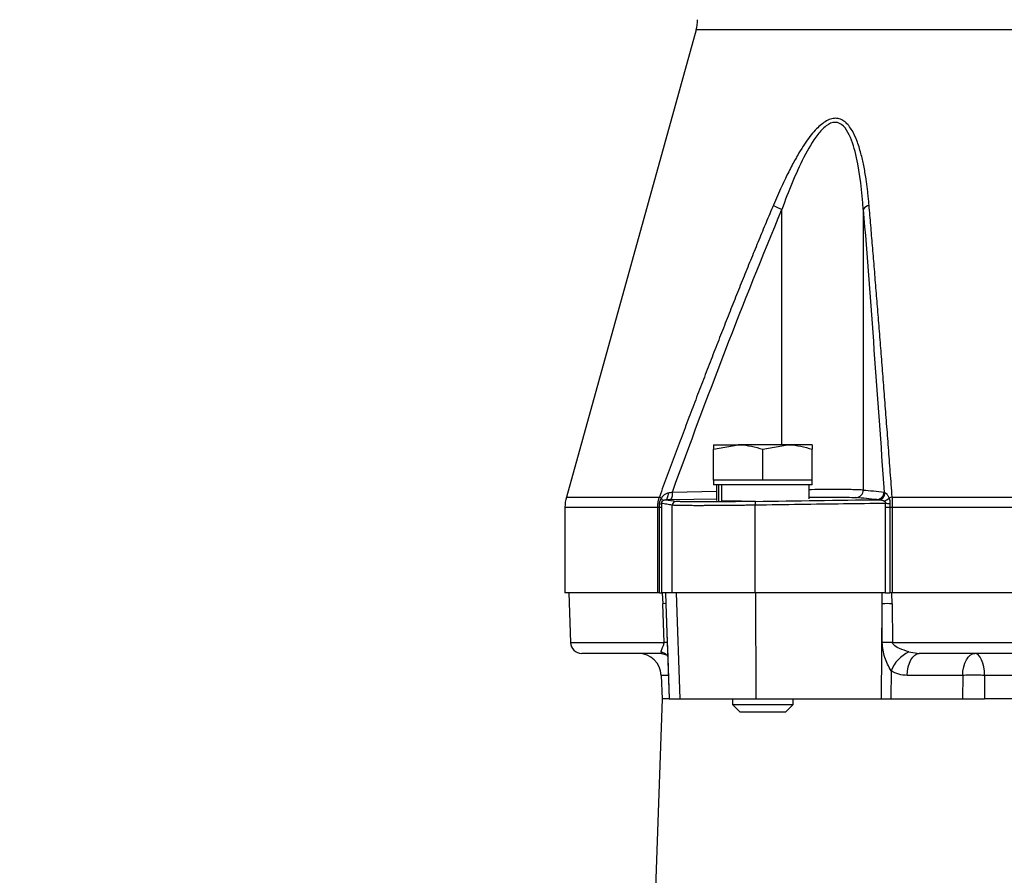
# Model space of a CAD drawing. Extents: x -635 to 3053, y 237 to 6366.
# Drawn here: x 1042 to 1172, y 3395 to 3508 of the extents above; entities that cross this region are included whole.
import ezdxf

# ---------------------------------------------------------------- set-up
doc = ezdxf.new("R2010")
doc.units = 0
doc.header["$LTSCALE"] = 10
doc.header["$MEASUREMENT"] = 0
doc.linetypes.add('PLNÁ', pattern=[0])
doc.layers.get('0').update_dxf_attribs({"color": 6, "linetype": 'PLNÁ'})
doc.layers.add('1', color=7, linetype='PLNÁ')
doc.layers.add('8', color=4, linetype='PLNÁ')
doc.layers.get('0').off()
doc.styles.get("Standard").update_dxf_attribs({"font": 'simplex'})
doc.dimstyles.new('muj styl', dxfattribs={"dimtxt": 3.5, "dimasz": 3, "dimexe": 1, "dimexo": 0, "dimgap": 1.5, "dimtad": 1, "dimzin": 9, "dimtxsty": 'Standard', "dimblk": 'OPEN30', "dimcen": 0, "dimclrd": 4, "dimclre": 4, "dimclrt": 3, "dimaunit": 1, "dimadec": 0, "dimazin": 0, "dimtfac": 0.6, "dimtmove": 0, "dimatfit": 0, "dimldrblk": 'PRCLFILL', "dimfxl": 1, "dimtolj": 1, "dimarcsym": 0})

# ---------------------------------------------------------------- blocks, each defined once
blk = doc.blocks.new('_Open30')
at = {"color": 0, "linetype": 'ByBlock', "lineweight": -2}
for p, q in [((-1, 0.267949), (0, 0)), ((0, 0), (-1, -0.267949)), ((0, 0), (-1, 0))]:
    blk.add_line(p, q, dxfattribs=at)
blk = doc.blocks.new('*D14')
at = {"layer": '8', "color": 4, "linetype": 'Continuous', "lineweight": -2, "transparency": 16777216}
for p, q in [((887.41, 3427.33), (817.27, 3427.33)), ((818.27, 3252.33), (818.27, 3412.33)), ((1070.4, 3237.33), (817.27, 3237.33))]:
    blk.add_line(p, q, dxfattribs=at)
at = {"layer": '8', "color": 4, "lineweight": -2, "transparency": 16777216, "xscale": 15, "yscale": 15, "zscale": 15}
for p, rotation in [((818.27, 3427.33), 90), ((818.27, 3237.33), 270)]:
    blk.add_blockref('_Open30', p, dxfattribs=dict(at, rotation=rotation))
at = {"layer": '8', "color": 3, "transparency": 16777216, "insert": (805.77, 3320.78), "char_height": 15, "attachment_point": 5, "rotation": 90}
blk.add_mtext('\\A1;190', dxfattribs=at)
blk = doc.blocks.new('PRCLFILL')
at = {"ltscale": 20}
for p, q in [((-1, 0.1667), (0, 0)), ((-1, -0.1667), (-1, 0.1667)), ((0, 0), (-1, -0.1667))]:
    blk.add_line(p, q, dxfattribs=at)
at = {"color": 0, "ltscale": 20}
for p, q in [((-1, 0.1455), (-0.8732, 0.1455)), ((-1, 0.0955), (-0.5732, 0.0955)), ((-1, 0.0455), (-0.2732, 0.0455)), ((-1, -0.0045), (-0.0268, -0.0045)), ((-1, -0.0545), (-0.3268, -0.0545)), ((-1, -0.1045), (-0.6268, -0.1045)), ((-1, -0.1545), (-0.9268, -0.1545))]:
    blk.add_line(p, q, dxfattribs=at)

msp = doc.modelspace()

# ---------------------------------------------------------------- linework, layer by layer
at = {"layer": '1'}
for p, q in [((1131.731, 3506.676), (1114.595, 3444.989)), ((1273.095, 3506.676), (1131.731, 3506.676)), ((1143.065, 3451.893), (1143.065, 3482.972)), ((1153.803, 3482.972), (1153.803, 3445.91)), ((1134.041, 3451.313), (1137.291, 3451.893)), ((1134.041, 3451.893), (1134.041, 3451.313)), ((1134.041, 3451.893), (1137.291, 3451.893)), ((1143.791, 3451.893), (1137.291, 3451.893)), ((1140.541, 3451.313), (1143.791, 3451.893)), ((1147.041, 3451.893), (1143.791, 3451.893)), ((1147.041, 3451.893), (1147.041, 3451.313)), ((1134.041, 3447.193), (1134.041, 3451.313)), ((1140.541, 3447.193), (1140.541, 3451.313)), ((1147.041, 3447.193), (1147.041, 3451.313)), ((1134.041, 3447.193), (1134.041, 3446.593)), ((1137.291, 3447.193), (1134.041, 3447.193)), ((1140.541, 3447.193), (1137.291, 3447.193)), ((1143.791, 3447.193), (1140.541, 3447.193)), ((1147.041, 3447.193), (1143.791, 3447.193)), ((1147.041, 3446.593), (1147.041, 3447.193)), ((1128.075, 3445.371), (1128.085, 3445.552)), ((1128.595, 3445.645), (1134.403, 3445.751)), ((1147.041, 3446.593), (1134.041, 3446.593)), ((1134.403, 3446.593), (1134.403, 3444.531)), ((1134.69, 3446.593), (1134.69, 3444.503)), ((1135.092, 3446.593), (1135.092, 3444.493)), ((1146.679, 3444.758), (1146.679, 3446.593)), ((1114.595, 3444.989), (1126.877, 3444.989)), ((1127.712, 3444.633), (1127.784, 3444.653)), ((1127.784, 3444.653), (1127.852, 3444.707)), ((1127.852, 3444.707), (1127.915, 3444.792)), ((1127.915, 3444.792), (1127.971, 3444.905)), ((1127.971, 3444.905), (1128.017, 3445.042)), ((1128.017, 3445.042), (1128.052, 3445.199)), ((1128.052, 3445.199), (1128.075, 3445.371)), ((1128.43, 3444.645), (1134.403, 3444.755)), ((1135.092, 3444.493), (1137.716, 3444.493)), ((1157.621, 3444.989), (1247.205, 3444.989)), ((1114.413, 3443.651), (1114.413, 3432.333)), ((1114.413, 3443.651), (1126.67, 3443.651)), ((1126.67, 3443.651), (1126.896, 3443.651)), ((1126.67, 3432.333), (1126.67, 3443.651)), ((1126.896, 3443.651), (1127.145, 3443.651)), ((1126.896, 3432.333), (1126.896, 3443.651)), ((1127.145, 3443.651), (1127.145, 3432.333)), ((1128.583, 3432.333), (1128.583, 3443.909)), ((1139.541, 3432.333), (1139.541, 3443.909)), ((1156.722, 3443.651), (1157.303, 3443.651)), ((1156.722, 3432.333), (1156.722, 3443.651)), ((1157.303, 3443.651), (1157.613, 3443.651)), ((1157.303, 3443.651), (1157.303, 3432.333)), ((1157.613, 3443.651), (1247.213, 3443.651)), ((1157.613, 3443.651), (1157.613, 3432.333)), ((1126.67, 3432.333), (1114.413, 3432.333)), ((1114.913, 3432.333), (1115.142, 3425.78)), ((1126.896, 3432.333), (1126.67, 3432.333)), ((1126.896, 3432.333), (1127.145, 3432.333)), ((1128.583, 3432.333), (1127.145, 3432.333)), ((1127.27, 3432.333), (1127.318, 3430.904)), ((1127.683, 3432.333), (1127.732, 3430.904)), ((1139.541, 3432.333), (1128.583, 3432.333)), ((1129.081, 3432.333), (1129.568, 3418.333)), ((1156.722, 3432.333), (1139.541, 3432.333)), ((1139.582, 3432.333), (1139.623, 3418.333)), ((1156.312, 3430.904), (1156.296, 3432.333)), ((1156.722, 3432.333), (1157.303, 3432.333)), ((1157.613, 3432.333), (1157.303, 3432.333)), ((1157.599, 3430.904), (1157.583, 3432.333)), ((1247.213, 3432.333), (1157.613, 3432.333)), ((1127.494, 3425.78), (1127.318, 3430.904)), ((1127.732, 3430.904), (1128.181, 3418.333)), ((1127.732, 3430.904), (1127.912, 3425.781)), ((1156.202, 3418.333), (1156.312, 3430.904)), ((1156.307, 3425.781), (1156.312, 3430.904)), ((1157.599, 3430.904), (1157.654, 3425.78)), ((1115.142, 3425.78), (1127.494, 3425.78)), ((1127.912, 3425.781), (1127.94, 3425.09)), ((1127.933, 3425.09), (1128.174, 3418.333)), ((1127.94, 3425.09), (1127.964, 3424.51)), ((1157.654, 3425.78), (1247.172, 3425.78)), ((1127.115, 3424.53), (1127.19, 3424.333)), ((1127.182, 3424.336), (1127.832, 3424.15)), ((1127.819, 3424.162), (1127.972, 3423.987)), ((1159.807, 3424.53), (1161.201, 3424.333)), ((1159.887, 3423.053), (1160.087, 3423.491)), ((1160.087, 3423.491), (1160.327, 3423.849)), ((1160.327, 3423.849), (1160.6, 3424.114)), ((1160.6, 3424.114), (1160.895, 3424.278)), ((1160.895, 3424.278), (1161.201, 3424.333)), ((1167.219, 3423.053), (1167.419, 3423.491)), ((1167.419, 3423.491), (1167.66, 3423.849)), ((1167.66, 3423.849), (1167.932, 3424.114)), ((1167.932, 3424.114), (1168.227, 3424.278)), ((1168.227, 3424.278), (1168.534, 3424.333)), ((1168.781, 3424.278), (1168.534, 3424.333)), ((1169.02, 3424.114), (1168.781, 3424.278)), ((1169.241, 3423.849), (1169.02, 3424.114)), ((1169.435, 3423.491), (1169.241, 3423.849)), ((1169.597, 3423.053), (1169.435, 3423.491)), ((1157.47, 3422.031), (1157.438, 3418.333)), ((1159.597, 3421.437), (1159.638, 3422.008)), ((1159.638, 3422.008), (1159.735, 3422.553)), ((1159.735, 3422.553), (1159.887, 3423.053)), ((1166.93, 3421.437), (1166.97, 3422.008)), ((1166.97, 3422.008), (1167.068, 3422.553)), ((1167.068, 3422.553), (1167.219, 3423.053)), ((1169.72, 3422.553), (1169.597, 3423.053)), ((1169.799, 3422.008), (1169.72, 3422.553)), ((1169.831, 3421.437), (1169.799, 3422.008)), ((1127.12, 3421.437), (1127.229, 3418.333)), ((1128.063, 3421.437), (1127.12, 3421.437)), ((1166.93, 3421.437), (1159.597, 3421.437)), ((1166.93, 3421.437), (1166.923, 3418.333)), ((1169.831, 3421.437), (1169.826, 3418.333)), ((1234.995, 3421.437), (1169.831, 3421.437)), ((1127.229, 3418.333), (1125.581, 3371.158)), ((1128.174, 3418.333), (1127.229, 3418.333)), ((1128.181, 3418.333), (1129.568, 3418.333)), ((1129.568, 3418.333), (1139.623, 3418.333)), ((1136.541, 3418.333), (1136.541, 3417.593)), ((1139.623, 3418.333), (1156.202, 3418.333)), ((1144.541, 3417.593), (1144.541, 3418.333)), ((1156.202, 3418.333), (1157.438, 3418.333)), ((1157.438, 3418.333), (1166.923, 3418.333)), ((1235, 3418.333), (1169.826, 3418.333)), ((1136.541, 3417.593), (1137.541, 3416.593)), ((1136.541, 3417.593), (1144.541, 3417.593)), ((1143.541, 3416.593), (1144.541, 3417.593)), ((1143.541, 3416.593), (1137.541, 3416.593))]:
    msp.add_line(p, q, dxfattribs=at)
for centre, radius, start, end in [((1126.913, 3508.014), 5, 344.47589, 0), ((1149.354, 3497.812), 16.118, 242.56401, 247.03412), ((1154.88, 3482.244), 1.3, 103.70504, 145.95716), ((1127.085, 3445.381), 1.533, 331.33539, 9.93776), ((1152.808, 3445.905), 0.995, 271.70823, 0.2766), ((1155.561, 3445.641), 0.996, 271.57578, 0.24602), ((1155.747, 3445.594), 0.963, 273.62696, 357.49479), ((1119.413, 3443.651), 5, 164.47589, 180), ((1129.838, 3450.985), 6.687, 243.72119, 246.40032), ((1126.885, 3444.553), 0.483, 271.81072, 302.27357), ((1126.813, 3444.554), 0.461, 346.65687, 41.05622), ((1129.083, 3443.909), 0.5, 91.32709, 180.00764), ((1141.136, 3444.054), 1.602, 167.21065, 185.19588), ((1156.041, 3445.957), 1.604, 289.76892, 316.70779), ((1147.688, 3372.566), 72.15, 82.32646, 82.7827), ((1158.452, 3441.672), 3.42, 104.05581, 111.32882), ((1127.525, 3424.003), 6.904, 88.2854, 91.7146), ((1156.955, 3356.204), 74.703, 89.50664, 90.49336), ((1116.641, 3425.833), 1.5, 182, 270), ((1127.714, 3419.182), 6.602, 88.27752, 91.90823), ((1156.943, 3351.459), 74.325, 89.45188, 90.49045), ((1124.122, 3421.333), 3, 2, 90), ((1126.683, 3422.85), 1.735, 48.5898, 75.59111), ((1161.784, 3420.34), 4.634, 115.25954, 158.59766)]:
    msp.add_arc(centre, radius, start, end, dxfattribs=at)
for points, knots in [([(1154.572, 3483.507), (1154.55, 3483.764), (1154.505, 3484.267), (1154.43, 3485.002), (1154.35, 3485.704), (1154.265, 3486.372), (1154.119, 3487.399), (1153.885, 3488.742), (1153.493, 3490.439), (1153.006, 3492.005), (1152.449, 3493.223), (1151.906, 3494.025), (1151.398, 3494.546), (1150.822, 3494.902), (1150.166, 3495.037), (1149.469, 3494.917), (1148.777, 3494.573), (1148.1, 3494.062), (1147.429, 3493.4), (1146.736, 3492.566), (1146.018, 3491.557), (1145.229, 3490.297), (1144.38, 3488.782), (1143.623, 3487.284), (1142.988, 3485.932), (1142.459, 3484.753), (1142.108, 3483.932), (1141.928, 3483.507)], [0, 0, 0, 0, 16834.1581131, 33004.6802788, 48515.0899457, 63369.3838692, 77572.1165248, 117520.8460153, 154981.5554025, 196848.636309, 232913.7370575, 253427.8032178, 272337.1093675, 292485.7058304, 311226.9008471, 329951.0624764, 350013.4597348, 368900.0386134, 389421.394899, 412875.0568013, 438820.8835327, 467479.7803394, 505127.6874543, 545434.0946414, 569703.0229836, 595760.3308606, 623625.0463013, 623625.0463013, 623625.0463013, 623625.0463013]), ([(1153.803, 3482.972), (1153.64, 3485.327), (1153.396, 3487.637), (1152.68, 3490.874), (1152.382, 3491.925), (1151.734, 3493.254), (1151.479, 3493.66), (1150.869, 3494.261), (1150.502, 3494.455), (1149.705, 3494.465), (1149.286, 3494.281), (1148.507, 3493.696), (1148.136, 3493.295), (1147.101, 3491.968), (1146.505, 3490.923), (1144.852, 3487.681), (1143.92, 3485.328), (1143.065, 3482.972)], [0, 0, 0, 0, 52661.1073258, 52661.1073258, 78991.6609887, 78991.6609887, 92156.9378202, 92156.9378202, 105322.2146516, 105322.2146516, 118487.4914831, 118487.4914831, 131652.7683145, 131652.7683145, 157983.3219774, 157983.3219774, 210644.4293032, 210644.4293032, 210644.4293032, 210644.4293032]), ([(1141.928, 3483.507), (1141.608, 3482.747), (1140.962, 3481.213), (1139.999, 3478.889), (1139.028, 3476.524), (1138.052, 3474.119), (1137.068, 3471.673), (1136.079, 3469.187), (1135.083, 3466.66), (1134.08, 3464.092), (1133.07, 3461.483), (1132.054, 3458.834), (1131.031, 3456.144), (1130.002, 3453.413), (1128.965, 3450.642), (1127.922, 3447.83), (1127.227, 3445.94), (1126.877, 3444.989)], [0, 0, 0, 0, 22684.9583752, 45734.4020442, 69148.9716667, 92929.2701384, 117075.8649013, 141589.2900935, 166470.0485496, 191718.6136666, 217335.4311441, 243320.920611, 269675.4771459, 296399.4727013, 323493.2574386, 350957.1609806, 378791.4935891, 378791.4935891, 378791.4935891, 378791.4935891]), ([(1157.621, 3444.989), (1157.54, 3446.086), (1157.379, 3448.261), (1157.135, 3451.495), (1156.894, 3454.675), (1156.655, 3457.8), (1156.417, 3460.871), (1156.181, 3463.889), (1155.946, 3466.852), (1155.714, 3469.76), (1155.482, 3472.615), (1155.253, 3475.416), (1155.025, 3478.162), (1154.799, 3480.854), (1154.647, 3482.628), (1154.572, 3483.507)], [0, 0, 0, 0, 27970.300105, 55510.704128, 82621.6334866, 109303.5400706, 135556.9083911, 161382.2578934, 186780.1454458, 211751.168025, 236295.9656163, 260415.2243518, 284109.6799093, 307380.1212011, 330227.3943816, 330227.3943816, 330227.3943816, 330227.3943816]), ([(1137.291, 3451.893), (1137.368, 3451.893), (1138.466, 3451.884), (1139.541, 3451.588), (1140.541, 3451.313)], [0, 0, 0, 0, 4469.680403, 63656.9275222, 63656.9275222, 63656.9275222, 63656.9275222]), ([(1143.791, 3451.893), (1143.868, 3451.893), (1144.966, 3451.884), (1146.041, 3451.588), (1147.041, 3451.313)], [0, 0, 0, 0, 4470.925952, 63675.3823156, 63675.3823156, 63675.3823156, 63675.3823156]), ([(1127.161, 3444.858), (1127.183, 3444.891), (1127.228, 3444.958), (1127.303, 3445.051), (1127.382, 3445.14), (1127.468, 3445.223), (1127.582, 3445.32), (1127.726, 3445.419), (1127.902, 3445.507), (1128.025, 3445.537), (1128.085, 3445.552)], [0, 0, 0, 0, 20720.09514, 41544.3269413, 62567.2507636, 83880.3928189, 105570.0432054, 143447.5319774, 178523.5739746, 211394.5083626, 211394.5083626, 211394.5083626, 211394.5083626]), ([(1153.803, 3445.91), (1153.429, 3445.928), (1152.7, 3445.965), (1150.184, 3445.978), (1148.097, 3445.973), (1146.769, 3445.956), (1146.679, 3445.955)], [0, 0, 0, 0, 37933.0840686, 74111.9271296, 110401.8033674, 113014.5427154, 113014.5427154, 113014.5427154, 113014.5427154]), ([(1153.803, 3445.91), (1154.248, 3445.869), (1155.166, 3445.786), (1156.084, 3445.693), (1156.557, 3445.645)], [0, 0, 0, 0, 30896.3906146, 63742.5633758, 63742.5633758, 63742.5633758, 63742.5633758]), ([(1156.709, 3445.552), (1156.722, 3445.545), (1156.748, 3445.532), (1156.789, 3445.503), (1156.833, 3445.465), (1156.878, 3445.419), (1156.926, 3445.364), (1156.988, 3445.283), (1157.063, 3445.172), (1157.144, 3445.024), (1157.187, 3444.913), (1157.208, 3444.858)], [0, 0, 0, 0, 17733.961394, 35997.6385899, 54882.2749396, 74472.5035478, 94846.0188404, 116073.5503738, 155496.6370904, 194016.5524301, 232100.8616699, 232100.8616699, 232100.8616699, 232100.8616699]), ([(1126.67, 3443.651), (1126.671, 3443.715), (1126.672, 3443.844), (1126.686, 3444.037), (1126.707, 3444.229), (1126.736, 3444.421), (1126.775, 3444.612), (1126.821, 3444.802), (1126.858, 3444.927), (1126.877, 3444.989)], [0, 0, 0, 0, 25892.8558378, 51830.1206333, 77823.0415598, 103882.770847, 130020.3410096, 156246.6409765, 182572.3932968, 182572.3932968, 182572.3932968, 182572.3932968]), ([(1126.9, 3444.07), (1126.901, 3444.105), (1126.904, 3444.176), (1126.919, 3444.282), (1126.941, 3444.386), (1126.98, 3444.52), (1127.048, 3444.683), (1127.122, 3444.798), (1127.161, 3444.858)], [0, 0, 0, 0, 20097.6949244, 40242.6525122, 60514.9869569, 80995.747204, 119889.4953595, 162161.1830286, 162161.1830286, 162161.1830286, 162161.1830286]), ([(1127.262, 3444.448), (1127.251, 3444.436), (1127.23, 3444.412), (1127.203, 3444.373), (1127.175, 3444.321), (1127.146, 3444.243), (1127.144, 3444.176), (1127.143, 3444.144)], [0, 0, 0, 0, 25823.3064664, 48115.3406239, 67080.5246082, 101633.3352071, 133327.0008931, 133327.0008931, 133327.0008931, 133327.0008931]), ([(1127.143, 3444.144), (1127.143, 3444.09), (1127.144, 3443.981), (1127.145, 3443.817), (1127.145, 3443.707), (1127.145, 3443.651)], [0, 0, 0, 0, 27842.5590287, 55854.6195263, 84084.5304397, 84084.5304397, 84084.5304397, 84084.5304397]), ([(1128.583, 3443.909), (1128.337, 3443.953), (1127.857, 3444.039), (1127.377, 3444.11), (1127.143, 3444.144)], [0, 0, 0, 0, 32613.4212383, 63674.3259326, 63674.3259326, 63674.3259326, 63674.3259326]), ([(1127.262, 3444.448), (1127.27, 3444.457), (1127.289, 3444.476), (1127.322, 3444.505), (1127.363, 3444.534), (1127.412, 3444.562), (1127.485, 3444.596), (1127.58, 3444.625), (1127.669, 3444.63), (1127.712, 3444.633)], [0, 0, 0, 0, 11495.3279043, 26589.054455, 45593.6065018, 67259.4829393, 91254.6482216, 138414.5971105, 182571.3854081, 182571.3854081, 182571.3854081, 182571.3854081]), ([(1139.574, 3444.409), (1139.462, 3444.407), (1139.237, 3444.404), (1138.903, 3444.399), (1138.57, 3444.394), (1138.239, 3444.39), (1137.91, 3444.386), (1137.583, 3444.382), (1137.26, 3444.378), (1136.939, 3444.374), (1136.621, 3444.371), (1136.307, 3444.367), (1135.996, 3444.364), (1135.587, 3444.361), (1134.887, 3444.355), (1133.96, 3444.349), (1133.076, 3444.346), (1132.559, 3444.345), (1132.323, 3444.345), (1132.231, 3444.346), (1132.118, 3444.346), (1131.986, 3444.346), (1131.835, 3444.346), (1131.667, 3444.347), (1131.484, 3444.347), (1131.288, 3444.348), (1131.081, 3444.35), (1130.866, 3444.351), (1130.646, 3444.354), (1130.423, 3444.356), (1130.202, 3444.36), (1129.986, 3444.364), (1129.779, 3444.369), (1129.586, 3444.375), (1129.412, 3444.382), (1129.263, 3444.39), (1129.142, 3444.399), (1129.095, 3444.406), (1129.071, 3444.409)], [0, 0, 0, 0, 18864.1250298, 37706.9596025, 56531.6166359, 75340.89807, 94137.3251721, 112923.169324, 131700.4832002, 150471.1322599, 169236.8264848, 187999.152307, 206759.6046793, 225519.6192452, 262973.2551358, 337781.0761978, 407154.715031, 450510.8954322, 456080.7200332, 463443.2559045, 472595.3170956, 483533.3281815, 496253.550928, 510752.3324908, 527026.3664041, 545072.9591918, 564890.2984694, 586477.7231445, 609836.0029758, 634967.6435294, 661877.2436192, 690571.9457449, 721062.035846, 753361.7667513, 787490.4996742, 823474.2792749, 861347.9789303, 901158.1717855, 901158.1717855, 901158.1717855, 901158.1717855]), ([(1156.753, 3444.144), (1154.902, 3444.122), (1151.14, 3444.076), (1145.402, 3443.998), (1141.515, 3443.939), (1139.541, 3443.909)], [0, 0, 0, 0, 27142.3663824, 55196.7473946, 84163.1831125, 84163.1831125, 84163.1831125, 84163.1831125]), ([(1146.679, 3444.961), (1146.877, 3444.962), (1147.359, 3444.967), (1148.079, 3444.971), (1148.928, 3444.975), (1149.836, 3444.975), (1150.78, 3444.97), (1152.017, 3444.955), (1152.503, 3444.928), (1152.837, 3444.91)], [0, 0, 0, 0, 11450.0430117, 27875.0427932, 44344.5222769, 66563.7777553, 91853.6123536, 120170.9581785, 182740.1064463, 182740.1064463, 182740.1064463, 182740.1064463]), ([(1155.808, 3444.633), (1155.838, 3444.632), (1155.898, 3444.631), (1155.994, 3444.622), (1156.093, 3444.608), (1156.185, 3444.589), (1156.286, 3444.565), (1156.386, 3444.536), (1156.492, 3444.496), (1156.553, 3444.464), (1156.583, 3444.448)], [0, 0, 0, 0, 24924.0749436, 51181.3184283, 78291.3676605, 105753.6869034, 125259.3759265, 158727.0275528, 186050.9372186, 211676.822978, 211676.822978, 211676.822978, 211676.822978]), ([(1156.753, 3444.144), (1156.757, 3444.157), (1156.765, 3444.181), (1156.768, 3444.22), (1156.762, 3444.259), (1156.747, 3444.296), (1156.718, 3444.343), (1156.663, 3444.397), (1156.612, 3444.43), (1156.583, 3444.448)], [0, 0, 0, 0, 17813.4623871, 35082.9679515, 52611.8986466, 71166.8771439, 91396.8100033, 131761.217887, 182814.5867474, 182814.5867474, 182814.5867474, 182814.5867474]), ([(1156.722, 3443.651), (1156.723, 3443.734), (1156.726, 3443.899), (1156.744, 3444.063), (1156.753, 3444.144)], [0, 0, 0, 0, 32044.1199118, 63757.6592947, 63757.6592947, 63757.6592947, 63757.6592947]), ([(1157.208, 3444.858), (1157.22, 3444.827), (1157.243, 3444.769), (1157.271, 3444.676), (1157.294, 3444.583), (1157.314, 3444.476), (1157.328, 3444.352), (1157.332, 3444.211), (1157.326, 3444.117), (1157.322, 3444.07)], [0, 0, 0, 0, 24398.9745485, 47725.3003357, 70024.4218456, 91345.8531739, 122253.6587854, 152671.9267708, 182812.9844576, 182812.9844576, 182812.9844576, 182812.9844576]), ([(1157.621, 3444.989), (1157.621, 3444.927), (1157.619, 3444.802), (1157.617, 3444.612), (1157.616, 3444.421), (1157.615, 3444.229), (1157.614, 3444.037), (1157.613, 3443.844), (1157.613, 3443.715), (1157.613, 3443.651)], [0, 0, 0, 0, 26361.1908385, 52622.795147, 78795.5499066, 104890.3587028, 130918.2689004, 156890.4477407, 182818.1575372, 182818.1575372, 182818.1575372, 182818.1575372]), ([(1126.896, 3443.651), (1126.897, 3443.721), (1126.897, 3443.861), (1126.899, 3444.001), (1126.9, 3444.07)], [0, 0, 0, 0, 32011.2022365, 63673.1475817, 63673.1475817, 63673.1475817, 63673.1475817]), ([(1139.541, 3443.909), (1139.421, 3443.908), (1139.181, 3443.904), (1138.824, 3443.899), (1138.469, 3443.894), (1138.117, 3443.89), (1137.768, 3443.886), (1137.422, 3443.881), (1137.08, 3443.878), (1136.742, 3443.874), (1136.408, 3443.87), (1136.078, 3443.867), (1135.753, 3443.864), (1135.433, 3443.862), (1135.118, 3443.859), (1134.808, 3443.857), (1134.504, 3443.855), (1134.206, 3443.853), (1133.914, 3443.851), (1133.628, 3443.85), (1133.349, 3443.848), (1133.076, 3443.847), (1132.81, 3443.847), (1132.551, 3443.846), (1132.3, 3443.846), (1131.986, 3443.846), (1131.618, 3443.846), (1131.207, 3443.847), (1130.82, 3443.849), (1130.459, 3443.852), (1130.125, 3443.855), (1129.819, 3443.859), (1129.543, 3443.864), (1129.298, 3443.87), (1129.085, 3443.876), (1128.906, 3443.883), (1128.761, 3443.891), (1128.649, 3443.9), (1128.605, 3443.906), (1128.583, 3443.909)], [0, 0, 0, 0, 19757.1933035, 39465.8885021, 59126.0921987, 78737.8110453, 98301.0517439, 117815.8210465, 137282.125756, 156699.9727263, 176069.3688632, 195390.3211244, 214662.8365207, 233886.9221159, 253062.5850278, 272189.8324283, 291268.6715442, 310299.1096579, 329281.1541076, 348214.812288, 367100.091651, 385936.9997062, 404725.5440214, 423465.7322233, 442157.5719979, 460801.0710915, 495259.737037, 529883.2314565, 564671.6022566, 599624.8966555, 634743.1611958, 670026.4417572, 705474.783568, 741088.2312177, 776866.8286679, 812810.6192641, 848919.6457463, 885193.9502605, 921633.5743687, 921633.5743687, 921633.5743687, 921633.5743687]), ([(1157.322, 3444.07), (1157.317, 3444.001), (1157.305, 3443.861), (1157.304, 3443.721), (1157.303, 3443.651)], [0, 0, 0, 0, 31704.8641184, 63759.4589577, 63759.4589577, 63759.4589577, 63759.4589577]), ([(1127.115, 3424.53), (1127.134, 3424.674), (1127.164, 3424.891), (1127.353, 3425.228), (1127.445, 3425.452), (1127.482, 3425.602), (1127.495, 3425.701), (1127.494, 3425.755), (1127.494, 3425.78)], [0, 0, 0, 0, 81040.0362816, 121677.5868751, 142458.6229758, 152411.1205764, 157651.7945762, 162466.8928554, 162466.8928554, 162466.8928554, 162466.8928554]), ([(1157.47, 3422.031), (1157.157, 3422.61), (1156.531, 3423.769), (1156.381, 3425.11), (1156.307, 3425.781)], [0, 0, 0, 0, 31892.2047658, 63882.684453, 63882.684453, 63882.684453, 63882.684453]), ([(1159.807, 3424.53), (1159.401, 3424.677), (1158.691, 3424.934), (1157.956, 3425.288), (1157.7, 3425.606), (1157.659, 3425.708), (1157.656, 3425.757), (1157.654, 3425.78)], [0, 0, 0, 0, 66807.8441234, 116942.5525549, 126285.763949, 130171.7101246, 133758.8456246, 133758.8456246, 133758.8456246, 133758.8456246]), ([(1127.19, 3424.333), (1126.122, 3424.333), (1123.973, 3424.333), (1121.392, 3424.333), (1119.295, 3424.333), (1117.783, 3424.333), (1116.82, 3424.333), (1116.701, 3424.333), (1116.641, 3424.333)], [0, 0, 0, 0, 26323.0015126, 52970.1449335, 79922.7295831, 107309.9704033, 134822.2468084, 162434.715567, 162434.715567, 162434.715567, 162434.715567]), ([(1243.625, 3424.333), (1241.562, 3424.333), (1237.411, 3424.333), (1230.839, 3424.333), (1224.004, 3424.333), (1216.938, 3424.333), (1209.712, 3424.333), (1202.413, 3424.333), (1195.114, 3424.333), (1187.888, 3424.333), (1180.822, 3424.333), (1173.987, 3424.333), (1167.415, 3424.333), (1163.264, 3424.333), (1161.201, 3424.333)], [0, 0, 0, 0, 25254.4688698, 50819.921718, 76678.4169837, 102953.9243719, 129349.391761, 155840.9843838, 182330.932602, 208726.4126733, 235003.5532007, 260860.3740368, 286426.6324421, 311681.9711884, 311681.9711884, 311681.9711884, 311681.9711884]), ([(1159.597, 3421.437), (1159.226, 3421.461), (1158.485, 3421.509), (1157.808, 3421.857), (1157.47, 3422.031)], [0, 0, 0, 0, 31962.961899, 63900.8322571, 63900.8322571, 63900.8322571, 63900.8322571]), ([(1169.831, 3421.437), (1169.634, 3421.441), (1169.165, 3421.45), (1168.445, 3421.453), (1167.65, 3421.451), (1167.198, 3421.442), (1166.93, 3421.437)], [0, 0, 0, 0, 23760.2352304, 56691.3285076, 79669.8344548, 113378.3958361, 113378.3958361, 113378.3958361, 113378.3958361]), ([(1166.923, 3418.333), (1167.146, 3418.333), (1167.667, 3418.333), (1168.606, 3418.333), (1169.364, 3418.333), (1169.748, 3418.333), (1169.826, 3418.333)], [0, 0, 0, 0, 28349.3977924, 66093.0849773, 103836.2039156, 113413.5926074, 113413.5926074, 113413.5926074, 113413.5926074])]:
    msp.add_open_spline(points, degree=3, knots=knots, dxfattribs=at)
for points in [[(1128.595, 3445.645), (1133.17, 3458.179), (1137.927, 3470.647), (1143.065, 3482.972)], [(1153.803, 3482.972), (1154.781, 3470.647), (1155.686, 3458.179), (1156.557, 3445.645)], [(1128.085, 3445.552), (1128.25, 3445.582), (1128.42, 3445.613), (1128.595, 3445.645)], [(1156.557, 3445.645), (1156.59, 3445.613), (1156.641, 3445.582), (1156.709, 3445.552)], [(1128.43, 3444.645), (1128.183, 3444.641), (1127.943, 3444.636), (1127.712, 3444.633)], [(1127.712, 3444.633), (1128.165, 3444.568), (1128.618, 3444.492), (1129.071, 3444.409)], [(1139.574, 3444.409), (1144.985, 3444.492), (1150.397, 3444.568), (1155.808, 3444.633)], [(1155.589, 3444.645), (1154.671, 3444.739), (1153.754, 3444.828), (1152.837, 3444.91)], [(1155.808, 3444.633), (1155.709, 3444.636), (1155.636, 3444.641), (1155.589, 3444.645)]]:
    msp.add_open_spline(points, degree=3, dxfattribs=at)

# ---------------------------------------------------------------- dimensions: what is measured, and where the dimension line sits
at = {"layer": '8'}
dim = msp.add_linear_dim(base=(818.265, 3427.333), p1=(1070.4, 3237.333), p2=(887.413, 3427.333), angle=90, dimstyle='muj styl', override={"dimtxt": 15, "dimasz": 15, "dimgap": 5, "dimdec": 0, "dimarcsym": 1}, dxfattribs=at)
dim.commit()
dim.dimension.update_dxf_attribs({"geometry": '*D14', "text_midpoint": (818.265, 3320.777), "dimtype": 160})

doc.saveas('drawing.dxf')
